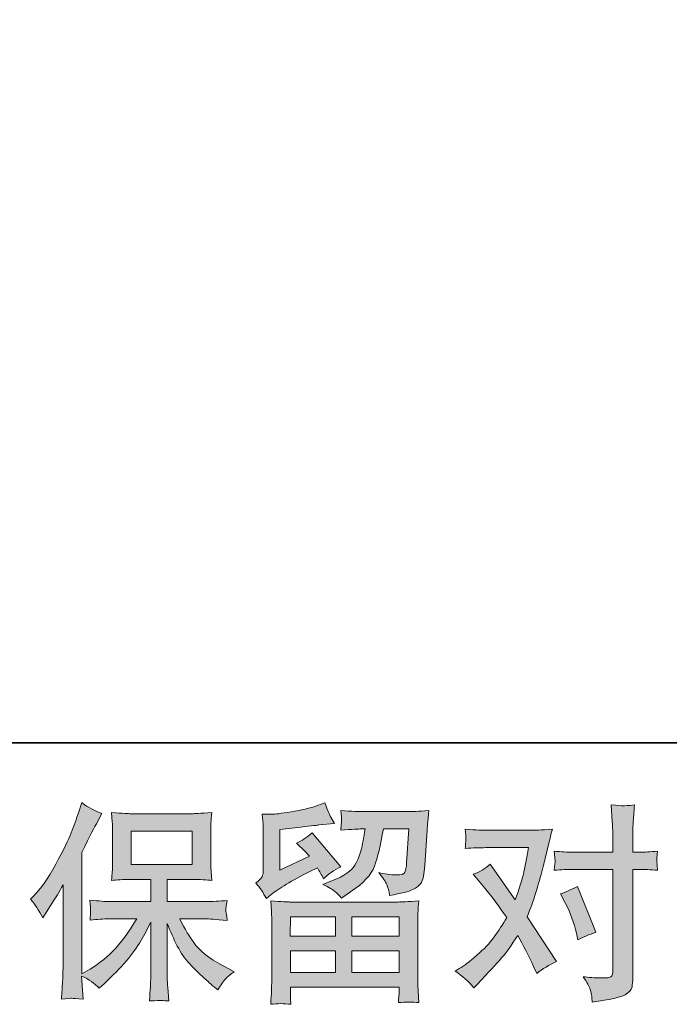
# Model space of a CAD drawing. Units: inches. Extents: x -535 to 882, y -804 to 320.
# Drawn here: x -317 to -214, y -804 to -648 of the extents above; entities that cross this region are included whole.
import ezdxf

# ---------------------------------------------------------------- set-up
doc = ezdxf.new("R2010")
doc.units = ezdxf.units.IN
doc.header["$MEASUREMENT"] = 0
doc.layers.add('图层 1', color=7, linetype='Continuous')

msp = doc.modelspace()

# ---------------------------------------------------------------- hatches: boundary and pattern name
at = {"layer": '图层 1'}
h = msp.add_hatch(color=7, dxfattribs=at)
h.dxf.hatch_style = 2
h.paths.add_polyline_path([(-299.64, -781.61), (-289.99, -781.61), (-289.99, -776.3), (-299.64, -776.3)])
edge = h.paths.add_edge_path()
edge.add_spline(control_points=[(-315.59, -787.07), (-315.59, -787.07), (-315.09, -786.57), (-315.09, -786.57), (-313.98, -785.47), (-312.82, -783.79), (-311.58, -781.53), (-310.35, -779.27), (-309.54, -777.61), (-309.13, -776.55), (-308.72, -775.49), (-308.33, -774.39), (-307.95, -773.26), (-307.95, -773.26), (-307.48, -771.8), (-307.48, -771.8), (-306.44, -772.55), (-305.38, -773.13), (-304.29, -773.53), (-304.29, -773.53), (-305.16, -775.16), (-305.16, -775.16), (-305.31, -775.42), (-306.09, -776.94), (-307.48, -779.7), (-307.48, -779.7), (-307.48, -798.89), (-307.48, -798.89), (-307.48, -798.89), (-306.72, -798.46), (-306.72, -798.46), (-305.13, -797.58), (-303.74, -796.52), (-302.54, -795.3), (-301.34, -794.09), (-300.08, -792.39), (-298.76, -790.19), (-298.76, -790.19), (-303.22, -790.19), (-303.22, -790.19), (-304, -790.19), (-304.98, -790.26), (-306.15, -790.39), (-306.13, -790), (-306.11, -789.69), (-306.09, -789.43), (-306.07, -789.19), (-306.06, -789), (-306.07, -788.86), (-306.09, -788.71), (-306.12, -788.17), (-306.19, -787.22), (-304.69, -787.37), (-303.71, -787.45), (-303.22, -787.45), (-303.22, -787.45), (-296.54, -787.45), (-296.54, -787.45), (-296.54, -787.45), (-296.54, -783.95), (-296.54, -783.95), (-296.54, -783.95), (-299.73, -783.95), (-299.73, -783.95), (-300.93, -783.95), (-301.95, -784.01), (-302.78, -784.12), (-302.71, -783.51), (-302.66, -783.05), (-302.64, -782.72), (-302.62, -782.4), (-302.6, -781.97), (-302.6, -781.43), (-302.6, -781.43), (-302.6, -776.2), (-302.6, -776.2), (-302.6, -775.55), (-302.62, -775.11), (-302.64, -774.89), (-302.64, -774.89), (-302.78, -773.38), (-302.78, -773.38), (-300.96, -773.5), (-299.95, -773.55), (-299.73, -773.55), (-299.73, -773.55), (-289.98, -773.55), (-289.98, -773.55), (-289.76, -773.55), (-288.72, -773.5), (-286.86, -773.38), (-286.95, -774.05), (-287, -774.57), (-287.01, -774.95), (-287.02, -775.31), (-287.02, -775.73), (-287.02, -776.2), (-287.02, -776.2), (-287.02, -781.43), (-287.02, -781.43), (-287.02, -782.13), (-287.01, -782.55), (-286.99, -782.75), (-286.99, -782.75), (-286.86, -784.12), (-286.86, -784.12), (-287.69, -784.01), (-288.74, -783.95), (-290.01, -783.95), (-290.01, -783.95), (-293.93, -783.95), (-293.93, -783.95), (-293.93, -783.95), (-293.93, -787.45), (-293.93, -787.45), (-293.93, -787.45), (-287.86, -787.45), (-287.86, -787.45), (-286.79, -787.45), (-285.65, -787.39), (-284.43, -787.28), (-284.52, -787.75), (-284.59, -788.08), (-284.62, -788.29), (-284.65, -788.5), (-284.66, -788.67), (-284.65, -788.79), (-284.64, -788.9), (-284.57, -789.45), (-284.43, -790.43), (-286.29, -790.27), (-287.44, -790.19), (-287.86, -790.19), (-287.86, -790.19), (-291.94, -790.19), (-291.94, -790.19), (-291.21, -791.74), (-290.36, -793.14), (-289.38, -794.38), (-288.41, -795.62), (-286.68, -796.86), (-284.2, -798.1), (-284.2, -798.1), (-283.31, -798.56), (-283.31, -798.56), (-283.91, -798.96), (-284.37, -799.34), (-284.7, -799.69), (-285.03, -800.04), (-285.44, -800.62), (-285.93, -801.42), (-285.93, -801.42), (-286.4, -801.05), (-286.4, -801.05), (-286.64, -800.87), (-287.2, -800.38), (-288.07, -799.57), (-288.95, -798.76), (-289.73, -798), (-290.43, -797.27), (-291.13, -796.54), (-291.76, -795.61), (-292.34, -794.49), (-292.91, -793.37), (-293.44, -792.19), (-293.93, -790.93), (-293.93, -790.93), (-293.93, -799.32), (-293.93, -799.32), (-293.93, -799.97), (-293.91, -800.54), (-293.86, -801.05), (-293.86, -801.05), (-293.7, -803.18), (-293.7, -803.18), (-294.18, -803.15), (-294.54, -803.13), (-294.78, -803.11), (-295.03, -803.09), (-295.69, -803.11), (-296.74, -803.18), (-296.7, -802.31), (-296.66, -801.58), (-296.61, -801), (-296.57, -800.41), (-296.54, -799.86), (-296.54, -799.32), (-296.54, -799.32), (-296.54, -790.69), (-296.54, -790.69), (-297.01, -791.67), (-297.53, -792.65), (-298.1, -793.65), (-298.68, -794.67), (-299.46, -795.74), (-300.43, -796.87), (-301.4, -798), (-302.57, -799.19), (-303.94, -800.45), (-303.94, -800.45), (-304.7, -801.15), (-304.7, -801.15), (-305.41, -800.4), (-306.34, -799.76), (-307.49, -799.23), (-307.49, -799.23), (-307.26, -802.88), (-307.26, -802.88), (-308.27, -802.81), (-308.88, -802.77), (-309.07, -802.76), (-309.25, -802.74), (-309.79, -802.79), (-310.68, -802.88), (-310.61, -801.79), (-310.56, -800.9), (-310.51, -800.19), (-310.46, -799.48), (-310.44, -798.75), (-310.44, -798), (-310.44, -798), (-310.44, -784.82), (-310.44, -784.82), (-311.08, -785.97), (-311.64, -786.9), (-312.1, -787.61), (-312.1, -787.61), (-313.13, -789.17), (-313.13, -789.17), (-313.13, -789.17), (-313.66, -790), (-313.66, -790), (-314.26, -788.82), (-314.9, -787.85), (-315.59, -787.07)], knot_values=[0, 0, 0, 0, 0.352778, 0.352778, 0.352778, 0.705556, 0.705556, 0.705556, 1.058333, 1.058333, 1.058333, 1.411111, 1.411111, 1.411111, 1.763889, 1.763889, 1.763889, 2.116667, 2.116667, 2.116667, 2.469444, 2.469444, 2.469444, 2.822222, 2.822222, 2.822222, 3.175, 3.175, 3.175, 3.527778, 3.527778, 3.527778, 3.880556, 3.880556, 3.880556, 4.233333, 4.233333, 4.233333, 4.586111, 4.586111, 4.586111, 4.938889, 4.938889, 4.938889, 5.291667, 5.291667, 5.291667, 5.644444, 5.644444, 5.644444, 5.997222, 5.997222, 5.997222, 6.35, 6.35, 6.35, 6.702778, 6.702778, 6.702778, 7.055556, 7.055556, 7.055556, 7.408333, 7.408333, 7.408333, 7.761111, 7.761111, 7.761111, 8.113889, 8.113889, 8.113889, 8.466667, 8.466667, 8.466667, 8.819444, 8.819444, 8.819444, 9.172222, 9.172222, 9.172222, 9.525, 9.525, 9.525, 9.877778, 9.877778, 9.877778, 10.230556, 10.230556, 10.230556, 10.583333, 10.583333, 10.583333, 10.936111, 10.936111, 10.936111, 11.288889, 11.288889, 11.288889, 11.641667, 11.641667, 11.641667, 11.994444, 11.994444, 11.994444, 12.347222, 12.347222, 12.347222, 12.7, 12.7, 12.7, 13.052778, 13.052778, 13.052778, 13.405556, 13.405556, 13.405556, 13.758333, 13.758333, 13.758333, 14.111111, 14.111111, 14.111111, 14.463889, 14.463889, 14.463889, 14.816667, 14.816667, 14.816667, 15.169444, 15.169444, 15.169444, 15.522222, 15.522222, 15.522222, 15.875, 15.875, 15.875, 16.227778, 16.227778, 16.227778, 16.580556, 16.580556, 16.580556, 16.933333, 16.933333, 16.933333, 17.286111, 17.286111, 17.286111, 17.638889, 17.638889, 17.638889, 17.991667, 17.991667, 17.991667, 18.344444, 18.344444, 18.344444, 18.697222, 18.697222, 18.697222, 19.05, 19.05, 19.05, 19.402778, 19.402778, 19.402778, 19.755556, 19.755556, 19.755556, 20.108333, 20.108333, 20.108333, 20.461111, 20.461111, 20.461111, 20.813889, 20.813889, 20.813889, 21.166667, 21.166667, 21.166667, 21.519444, 21.519444, 21.519444, 21.872222, 21.872222, 21.872222, 22.225, 22.225, 22.225, 22.577778, 22.577778, 22.577778, 22.930556, 22.930556, 22.930556, 23.283333, 23.283333, 23.283333, 23.636111, 23.636111, 23.636111, 23.988889, 23.988889, 23.988889, 24.341667, 24.341667, 24.341667, 24.694444, 24.694444, 24.694444, 25.047222, 25.047222, 25.047222, 25.4, 25.4, 25.4, 25.752778, 25.752778, 25.752778, 26.105556, 26.105556, 26.105556, 26.458333, 26.458333, 26.458333, 26.811111, 26.811111, 26.811111, 27.163889, 27.163889, 27.163889, 27.516667, 27.516667, 27.516667, 27.516667], degree=3, periodic=0)
edge.add_line((-315.59, -787.07), (-315.59, -787.07))
h = msp.add_hatch(color=7, dxfattribs=at)
h.dxf.hatch_style = 2
h.paths.add_polyline_path([(-274.43, -789.86), (-267.29, -789.86), (-267.29, -792.92), (-274.47, -792.92)])
h.paths.add_polyline_path([(-274.42, -795.26), (-267.29, -795.26), (-267.29, -798.67), (-274.42, -798.67)])
h.paths.add_polyline_path([(-264.68, -795.26), (-257.2, -795.26), (-257.2, -798.67), (-264.68, -798.67)])
h.paths.add_polyline_path([(-264.68, -789.86), (-257.2, -789.86), (-257.2, -792.92), (-264.68, -792.92)])
edge = h.paths.add_edge_path()
edge.add_spline(control_points=[(-278.24, -786.99), (-278.24, -786.99), (-277.49, -786.35), (-277.49, -786.35), (-276.3, -785.38), (-274.26, -784.16), (-271.36, -782.7), (-271.36, -782.7), (-270.16, -782.11), (-270.16, -782.11), (-269.81, -782.66), (-269.49, -783.24), (-269.2, -783.86), (-268.46, -783.13), (-267.55, -782.5), (-266.44, -781.98), (-266.44, -781.98), (-270.99, -776.59), (-270.99, -776.59), (-271.81, -777.3), (-272.64, -777.83), (-273.48, -778.19), (-272.7, -778.9), (-272.02, -779.58), (-271.42, -780.25), (-271.42, -780.25), (-276.1, -782.5), (-276.1, -782.5), (-276.1, -782.5), (-276.1, -776.06), (-276.1, -776.06), (-276.1, -776.06), (-272.78, -775.66), (-272.78, -775.66), (-271.02, -775.47), (-270.06, -775.35), (-269.93, -775.33), (-269.93, -775.33), (-267.47, -775.1), (-267.47, -775.1), (-267.47, -775.1), (-268.04, -774.1), (-268.04, -774.1), (-268.08, -774.06), (-268.4, -773.31), (-269, -771.85), (-269, -771.85), (-270.12, -772.24), (-270.12, -772.24), (-271.32, -772.67), (-272.71, -773), (-274.31, -773.25), (-275.9, -773.51), (-276.95, -773.64), (-277.45, -773.64), (-277.45, -773.64), (-278.88, -773.64), (-278.88, -773.64), (-278.88, -773.64), (-278.75, -775.2), (-278.75, -775.2), (-278.73, -775.42), (-278.72, -775.91), (-278.72, -776.66), (-278.72, -776.66), (-278.72, -782.54), (-278.72, -782.54), (-278.72, -782.89), (-278.78, -783.21), (-278.91, -783.51), (-279.05, -783.81), (-279.38, -784.14), (-279.91, -784.5), (-279.27, -785.23), (-278.72, -786.06), (-278.24, -786.99)], knot_values=[0, 0, 0, 0, 0.352778, 0.352778, 0.352778, 0.705556, 0.705556, 0.705556, 1.058333, 1.058333, 1.058333, 1.411111, 1.411111, 1.411111, 1.763889, 1.763889, 1.763889, 2.116667, 2.116667, 2.116667, 2.469444, 2.469444, 2.469444, 2.822222, 2.822222, 2.822222, 3.175, 3.175, 3.175, 3.527778, 3.527778, 3.527778, 3.880556, 3.880556, 3.880556, 4.233333, 4.233333, 4.233333, 4.586111, 4.586111, 4.586111, 4.938889, 4.938889, 4.938889, 5.291667, 5.291667, 5.291667, 5.644444, 5.644444, 5.644444, 5.997222, 5.997222, 5.997222, 6.35, 6.35, 6.35, 6.702778, 6.702778, 6.702778, 7.055556, 7.055556, 7.055556, 7.408333, 7.408333, 7.408333, 7.761111, 7.761111, 7.761111, 8.113889, 8.113889, 8.113889, 8.466667, 8.466667, 8.466667, 8.819444, 8.819444, 8.819444, 8.819444], degree=3, periodic=0)
edge.add_line((-278.24, -786.99), (-278.24, -786.99))
edge = h.paths.add_edge_path()
edge.add_spline(control_points=[(-274.35, -803.71), (-274.35, -803.71), (-274.39, -802.78), (-274.39, -802.78), (-274.39, -802.78), (-274.42, -801.81), (-274.42, -801.81), (-274.42, -801.81), (-274.42, -801.02), (-274.42, -801.02), (-274.42, -801.02), (-257.2, -801.02), (-257.2, -801.02), (-257.2, -801.02), (-257.2, -801.75), (-257.2, -801.75), (-257.2, -801.79), (-257.22, -801.99), (-257.25, -802.36), (-257.29, -802.72), (-257.3, -803.09), (-257.3, -803.44), (-256.2, -803.31), (-255.13, -803.31), (-254.07, -803.44), (-254.07, -803.44), (-254.2, -801.58), (-254.2, -801.58), (-254.23, -801.34), (-254.24, -800.73), (-254.24, -799.76), (-254.24, -799.76), (-254.24, -790.5), (-254.24, -790.5), (-254.24, -789.84), (-254.23, -789.32), (-254.22, -788.94), (-254.21, -788.57), (-254.16, -788.04), (-254.07, -787.35), (-255.89, -787.46), (-256.98, -787.52), (-257.35, -787.52), (-257.35, -787.52), (-274.47, -787.52), (-274.47, -787.52), (-274.8, -787.52), (-275.83, -787.46), (-277.55, -787.35), (-277.55, -787.35), (-277.42, -788.98), (-277.42, -788.98), (-277.4, -789.22), (-277.39, -789.74), (-277.39, -790.54), (-277.39, -790.54), (-277.39, -799.69), (-277.39, -799.69), (-277.39, -800.49), (-277.4, -801.13), (-277.42, -801.62), (-277.44, -802.1), (-277.49, -802.8), (-277.55, -803.71), (-276.5, -803.57), (-275.43, -803.57), (-274.35, -803.71)], knot_values=[0, 0, 0, 0, 0.352778, 0.352778, 0.352778, 0.705556, 0.705556, 0.705556, 1.058333, 1.058333, 1.058333, 1.411111, 1.411111, 1.411111, 1.763889, 1.763889, 1.763889, 2.116667, 2.116667, 2.116667, 2.469444, 2.469444, 2.469444, 2.822222, 2.822222, 2.822222, 3.175, 3.175, 3.175, 3.527778, 3.527778, 3.527778, 3.880556, 3.880556, 3.880556, 4.233333, 4.233333, 4.233333, 4.586111, 4.586111, 4.586111, 4.938889, 4.938889, 4.938889, 5.291667, 5.291667, 5.291667, 5.644444, 5.644444, 5.644444, 5.997222, 5.997222, 5.997222, 6.35, 6.35, 6.35, 6.702778, 6.702778, 6.702778, 7.055556, 7.055556, 7.055556, 7.408333, 7.408333, 7.408333, 7.761111, 7.761111, 7.761111, 7.761111], degree=3, periodic=0)
edge.add_line((-274.35, -803.71), (-274.35, -803.71))
edge = h.paths.add_edge_path()
edge.add_spline(control_points=[(-267.37, -785.87), (-267.04, -786.14), (-266.7, -786.49), (-266.32, -786.89), (-266.32, -786.89), (-264.89, -785.92), (-264.89, -785.92), (-262.86, -784.55), (-261.59, -783.19), (-261.11, -781.85), (-260.62, -780.51), (-260.16, -778.55), (-259.71, -775.96), (-259.71, -775.96), (-255.69, -775.96), (-255.69, -775.96), (-255.69, -775.96), (-256.03, -781.31), (-256.03, -781.31), (-256.07, -781.99), (-256.16, -782.49), (-256.29, -782.81), (-256.42, -783.13), (-256.88, -783.28), (-257.66, -783.23), (-258.65, -783.21), (-259.58, -783.09), (-260.44, -782.87), (-259.78, -783.67), (-259.35, -784.29), (-259.17, -784.74), (-258.98, -785.19), (-258.83, -785.78), (-258.72, -786.49), (-256.9, -786.16), (-255.68, -785.85), (-255.05, -785.56), (-254.42, -785.27), (-253.96, -784.89), (-253.69, -784.44), (-253.41, -783.99), (-253.23, -783.09), (-253.14, -781.74), (-253.14, -781.74), (-252.78, -776.16), (-252.78, -776.16), (-252.78, -776.03), (-252.75, -775.71), (-252.71, -775.19), (-252.66, -774.68), (-252.6, -773.96), (-252.51, -773.05), (-254.22, -773.16), (-255.19, -773.22), (-255.43, -773.22), (-255.43, -773.22), (-263.2, -773.22), (-263.2, -773.22), (-263.51, -773.22), (-264.6, -773.16), (-266.45, -773.05), (-266.36, -773.85), (-266.32, -774.34), (-266.33, -774.52), (-266.35, -774.7), (-266.36, -774.91), (-266.37, -775.13), (-266.38, -775.37), (-266.41, -775.7), (-266.45, -776.13), (-264.66, -776.02), (-263.58, -775.96), (-263.2, -775.96), (-263.2, -775.96), (-262.6, -775.96), (-262.6, -775.96), (-262.82, -777.4), (-263.02, -778.49), (-263.2, -779.22), (-263.38, -779.95), (-263.71, -780.77), (-264.21, -781.67), (-264.71, -782.58), (-265.89, -783.4), (-267.75, -784.13), (-267.75, -784.13), (-269.28, -784.73), (-269.28, -784.73), (-268.32, -785.21), (-267.69, -785.59), (-267.37, -785.87)], knot_values=[0, 0, 0, 0, 0.352778, 0.352778, 0.352778, 0.705556, 0.705556, 0.705556, 1.058333, 1.058333, 1.058333, 1.411111, 1.411111, 1.411111, 1.763889, 1.763889, 1.763889, 2.116667, 2.116667, 2.116667, 2.469444, 2.469444, 2.469444, 2.822222, 2.822222, 2.822222, 3.175, 3.175, 3.175, 3.527778, 3.527778, 3.527778, 3.880556, 3.880556, 3.880556, 4.233333, 4.233333, 4.233333, 4.586111, 4.586111, 4.586111, 4.938889, 4.938889, 4.938889, 5.291667, 5.291667, 5.291667, 5.644444, 5.644444, 5.644444, 5.997222, 5.997222, 5.997222, 6.35, 6.35, 6.35, 6.702778, 6.702778, 6.702778, 7.055556, 7.055556, 7.055556, 7.408333, 7.408333, 7.408333, 7.761111, 7.761111, 7.761111, 8.113889, 8.113889, 8.113889, 8.466667, 8.466667, 8.466667, 8.819444, 8.819444, 8.819444, 9.172222, 9.172222, 9.172222, 9.525, 9.525, 9.525, 9.877778, 9.877778, 9.877778, 10.230556, 10.230556, 10.230556, 10.583333, 10.583333, 10.583333, 10.583333], degree=3, periodic=0)
edge.add_line((-267.37, -785.87), (-267.37, -785.87))
h = msp.add_hatch(color=7, dxfattribs=at)
h.dxf.hatch_style = 2
edge = h.paths.add_edge_path()
edge.add_spline(control_points=[(-230.85, -787.77), (-230.08, -789.3), (-229.5, -790.86), (-229.13, -792.45), (-229.13, -792.45), (-228.9, -793.48), (-228.9, -793.48), (-228.07, -793.08), (-227.12, -792.68), (-226.04, -792.29), (-226.04, -792.29), (-228.99, -785.05), (-228.99, -785.05), (-230.06, -785.62), (-230.94, -786.02), (-231.65, -786.24), (-231.65, -786.24), (-230.85, -787.77), (-230.85, -787.77)], knot_values=[0, 0, 0, 0, 1, 1, 1, 2, 2, 2, 3, 3, 3, 4, 4, 4, 5, 5, 5, 6, 6, 6, 6], degree=3, periodic=0)
edge = h.paths.add_edge_path()
edge.add_spline(control_points=[(-245.36, -801.1), (-245.36, -801.1), (-244.8, -800.5), (-244.8, -800.5), (-243.05, -798.64), (-241.79, -797.28), (-241.03, -796.41), (-240.26, -795.55), (-239.4, -794.34), (-238.42, -792.8), (-237.54, -794.37), (-236.7, -796), (-235.93, -797.71), (-235.93, -797.71), (-235.43, -798.84), (-235.43, -798.84), (-234.48, -798.11), (-233.44, -797.47), (-232.31, -796.91), (-232.31, -796.91), (-236.93, -789.84), (-236.93, -789.84), (-236.37, -788.42), (-235.98, -787.35), (-235.75, -786.63), (-235.52, -785.91), (-235.23, -784.92), (-234.87, -783.63), (-234.52, -782.35), (-234.25, -781.34), (-234.08, -780.61), (-234.08, -780.61), (-233.44, -777.98), (-233.44, -777.98), (-233.36, -777.56), (-233.18, -776.89), (-232.94, -776.01), (-234.81, -776.12), (-235.9, -776.17), (-236.23, -776.17), (-236.23, -776.17), (-243.5, -776.17), (-243.5, -776.17), (-243.88, -776.17), (-244.96, -776.12), (-246.75, -776.01), (-246.66, -776.78), (-246.62, -777.27), (-246.64, -777.45), (-246.65, -777.62), (-246.66, -777.83), (-246.67, -778.07), (-246.68, -778.3), (-246.71, -778.63), (-246.75, -779.05), (-245.49, -778.96), (-244.41, -778.92), (-243.5, -778.92), (-243.5, -778.92), (-236.73, -778.92), (-236.73, -778.92), (-236.99, -780.61), (-237.27, -782.02), (-237.54, -783.17), (-237.82, -784.32), (-238.26, -785.66), (-238.85, -787.18), (-238.85, -787.18), (-242.81, -781.51), (-242.81, -781.51), (-243.62, -782.26), (-244.51, -782.8), (-245.46, -783.13), (-245.46, -783.13), (-243.63, -785.33), (-243.63, -785.33), (-242.48, -786.74), (-241.33, -788.29), (-240.18, -789.97), (-240.8, -791.06), (-241.46, -792.08), (-242.15, -793.04), (-242.85, -794), (-243.77, -794.98), (-244.9, -795.94), (-246.02, -796.92), (-246.95, -797.62), (-247.68, -798.04), (-247.68, -798.04), (-248.35, -798.44), (-248.35, -798.44), (-247.22, -799.19), (-246.22, -800.08), (-245.36, -801.1)], knot_values=[0, 0, 0, 0, 0.352778, 0.352778, 0.352778, 0.705556, 0.705556, 0.705556, 1.058333, 1.058333, 1.058333, 1.411111, 1.411111, 1.411111, 1.763889, 1.763889, 1.763889, 2.116667, 2.116667, 2.116667, 2.469444, 2.469444, 2.469444, 2.822222, 2.822222, 2.822222, 3.175, 3.175, 3.175, 3.527778, 3.527778, 3.527778, 3.880556, 3.880556, 3.880556, 4.233333, 4.233333, 4.233333, 4.586111, 4.586111, 4.586111, 4.938889, 4.938889, 4.938889, 5.291667, 5.291667, 5.291667, 5.644444, 5.644444, 5.644444, 5.997222, 5.997222, 5.997222, 6.35, 6.35, 6.35, 6.702778, 6.702778, 6.702778, 7.055556, 7.055556, 7.055556, 7.408333, 7.408333, 7.408333, 7.761111, 7.761111, 7.761111, 8.113889, 8.113889, 8.113889, 8.466667, 8.466667, 8.466667, 8.819444, 8.819444, 8.819444, 9.172222, 9.172222, 9.172222, 9.525, 9.525, 9.525, 9.877778, 9.877778, 9.877778, 10.230556, 10.230556, 10.230556, 10.583333, 10.583333, 10.583333, 10.936111, 10.936111, 10.936111, 10.936111], degree=3, periodic=0)
edge.add_line((-245.36, -801.1), (-245.36, -801.1))
edge = h.paths.add_edge_path()
edge.add_spline(control_points=[(-229.73, -782.37), (-229.73, -782.37), (-223.36, -782.37), (-223.36, -782.37), (-223.36, -782.37), (-223.36, -798.27), (-223.36, -798.27), (-223.36, -798.83), (-223.46, -799.18), (-223.66, -799.34), (-223.86, -799.49), (-224.36, -799.56), (-225.15, -799.53), (-226.22, -799.53), (-227.19, -799.47), (-228.07, -799.34), (-227.48, -800.22), (-227.11, -800.89), (-226.97, -801.34), (-226.82, -801.79), (-226.74, -802.16), (-226.71, -802.43), (-226.69, -802.71), (-226.67, -803.02), (-226.65, -803.35), (-223.83, -802.98), (-222.1, -802.59), (-221.43, -802.2), (-220.78, -801.81), (-220.41, -801.41), (-220.33, -800.96), (-220.26, -800.52), (-220.21, -800.07), (-220.21, -799.6), (-220.21, -799.6), (-220.21, -782.37), (-220.21, -782.37), (-220.21, -782.37), (-219.19, -782.37), (-219.19, -782.37), (-218.39, -782.37), (-217.42, -782.41), (-216.27, -782.5), (-216.27, -782.5), (-216.4, -781), (-216.4, -781), (-216.42, -780.84), (-216.38, -780.35), (-216.27, -779.49), (-217.42, -779.58), (-218.39, -779.63), (-219.19, -779.63), (-219.19, -779.63), (-220.21, -779.63), (-220.21, -779.63), (-220.21, -779.63), (-220.21, -777.3), (-220.21, -777.3), (-220.21, -776.68), (-220.19, -775.95), (-220.15, -775.12), (-220.11, -774.29), (-220.04, -773.31), (-219.95, -772.16), (-220.91, -772.27), (-221.52, -772.31), (-221.76, -772.3), (-221.99, -772.29), (-222.62, -772.24), (-223.63, -772.16), (-223.63, -772.16), (-223.46, -774.78), (-223.46, -774.78), (-223.39, -775.82), (-223.36, -776.67), (-223.36, -777.34), (-223.36, -777.34), (-223.36, -779.63), (-223.36, -779.63), (-223.36, -779.63), (-229.73, -779.63), (-229.73, -779.63), (-230.56, -779.63), (-231.52, -779.58), (-232.66, -779.49), (-232.66, -779.49), (-232.52, -781), (-232.52, -781), (-232.5, -781.18), (-232.55, -781.67), (-232.66, -782.5), (-231.52, -782.41), (-230.56, -782.37), (-229.73, -782.37)], knot_values=[0, 0, 0, 0, 0.352778, 0.352778, 0.352778, 0.705556, 0.705556, 0.705556, 1.058333, 1.058333, 1.058333, 1.411111, 1.411111, 1.411111, 1.763889, 1.763889, 1.763889, 2.116667, 2.116667, 2.116667, 2.469444, 2.469444, 2.469444, 2.822222, 2.822222, 2.822222, 3.175, 3.175, 3.175, 3.527778, 3.527778, 3.527778, 3.880556, 3.880556, 3.880556, 4.233333, 4.233333, 4.233333, 4.586111, 4.586111, 4.586111, 4.938889, 4.938889, 4.938889, 5.291667, 5.291667, 5.291667, 5.644444, 5.644444, 5.644444, 5.997222, 5.997222, 5.997222, 6.35, 6.35, 6.35, 6.702778, 6.702778, 6.702778, 7.055556, 7.055556, 7.055556, 7.408333, 7.408333, 7.408333, 7.761111, 7.761111, 7.761111, 8.113889, 8.113889, 8.113889, 8.466667, 8.466667, 8.466667, 8.819444, 8.819444, 8.819444, 9.172222, 9.172222, 9.172222, 9.525, 9.525, 9.525, 9.877778, 9.877778, 9.877778, 10.230556, 10.230556, 10.230556, 10.583333, 10.583333, 10.583333, 10.936111, 10.936111, 10.936111, 10.936111], degree=3, periodic=0)
edge.add_line((-229.73, -782.37), (-229.73, -782.37))

# ---------------------------------------------------------------- linework, layer by layer
at = {"layer": '图层 1', "color": 7, "lineweight": 35}
msp.add_lwpolyline([(882.48, -762.32), (-530.92, -762.32), (-530.92, 153.17), (882.48, 153.17), (882.48, -762.32)], dxfattribs=at)
at = {"layer": '图层 1', "color": 7, "lineweight": 0}
for points in [[(-299.64, -781.61), (-289.99, -781.61), (-289.99, -776.3), (-299.64, -776.3), (-299.64, -781.61)], [(-274.43, -789.86), (-267.29, -789.86), (-267.29, -792.92), (-274.47, -792.92), (-274.43, -789.86)], [(-264.68, -789.86), (-257.2, -789.86), (-257.2, -792.92), (-264.68, -792.92), (-264.68, -789.86)], [(-274.42, -795.26), (-267.29, -795.26), (-267.29, -798.67), (-274.42, -798.67), (-274.42, -795.26)], [(-264.68, -795.26), (-257.2, -795.26), (-257.2, -798.67), (-264.68, -798.67), (-264.68, -795.26)]]:
    msp.add_lwpolyline(points, dxfattribs=at)
for points, knots in [([(-315.59, -787.07), (-315.59, -787.07), (-315.09, -786.57), (-315.09, -786.57), (-313.98, -785.47), (-312.82, -783.79), (-311.58, -781.53), (-310.35, -779.27), (-309.54, -777.61), (-309.13, -776.55), (-308.72, -775.49), (-308.33, -774.39), (-307.95, -773.26), (-307.95, -773.26), (-307.48, -771.8), (-307.48, -771.8), (-306.44, -772.55), (-305.38, -773.13), (-304.29, -773.53), (-304.29, -773.53), (-305.16, -775.16), (-305.16, -775.16), (-305.31, -775.42), (-306.09, -776.94), (-307.48, -779.7), (-307.48, -779.7), (-307.48, -798.89), (-307.48, -798.89), (-307.48, -798.89), (-306.72, -798.46), (-306.72, -798.46), (-305.13, -797.58), (-303.74, -796.52), (-302.54, -795.3), (-301.34, -794.09), (-300.08, -792.39), (-298.76, -790.19), (-298.76, -790.19), (-303.22, -790.19), (-303.22, -790.19), (-304, -790.19), (-304.98, -790.26), (-306.15, -790.39), (-306.13, -790), (-306.11, -789.69), (-306.09, -789.43), (-306.07, -789.19), (-306.06, -789), (-306.07, -788.86), (-306.09, -788.71), (-306.12, -788.17), (-306.19, -787.22), (-304.69, -787.37), (-303.71, -787.45), (-303.22, -787.45), (-303.22, -787.45), (-296.54, -787.45), (-296.54, -787.45), (-296.54, -787.45), (-296.54, -783.95), (-296.54, -783.95), (-296.54, -783.95), (-299.73, -783.95), (-299.73, -783.95), (-300.93, -783.95), (-301.95, -784.01), (-302.78, -784.12), (-302.71, -783.51), (-302.66, -783.05), (-302.64, -782.72), (-302.62, -782.4), (-302.6, -781.97), (-302.6, -781.43), (-302.6, -781.43), (-302.6, -776.2), (-302.6, -776.2), (-302.6, -775.55), (-302.62, -775.11), (-302.64, -774.89), (-302.64, -774.89), (-302.78, -773.38), (-302.78, -773.38), (-300.96, -773.5), (-299.95, -773.55), (-299.73, -773.55), (-299.73, -773.55), (-289.98, -773.55), (-289.98, -773.55), (-289.76, -773.55), (-288.72, -773.5), (-286.86, -773.38), (-286.95, -774.05), (-287, -774.57), (-287.01, -774.95), (-287.02, -775.31), (-287.02, -775.73), (-287.02, -776.2), (-287.02, -776.2), (-287.02, -781.43), (-287.02, -781.43), (-287.02, -782.13), (-287.01, -782.55), (-286.99, -782.75), (-286.99, -782.75), (-286.86, -784.12), (-286.86, -784.12), (-287.69, -784.01), (-288.74, -783.95), (-290.01, -783.95), (-290.01, -783.95), (-293.93, -783.95), (-293.93, -783.95), (-293.93, -783.95), (-293.93, -787.45), (-293.93, -787.45), (-293.93, -787.45), (-287.86, -787.45), (-287.86, -787.45), (-286.79, -787.45), (-285.65, -787.39), (-284.43, -787.28), (-284.52, -787.75), (-284.59, -788.08), (-284.62, -788.29), (-284.65, -788.5), (-284.66, -788.67), (-284.65, -788.79), (-284.64, -788.9), (-284.57, -789.45), (-284.43, -790.43), (-286.29, -790.27), (-287.44, -790.19), (-287.86, -790.19), (-287.86, -790.19), (-291.94, -790.19), (-291.94, -790.19), (-291.21, -791.74), (-290.36, -793.14), (-289.38, -794.38), (-288.41, -795.62), (-286.68, -796.86), (-284.2, -798.1), (-284.2, -798.1), (-283.31, -798.56), (-283.31, -798.56), (-283.91, -798.96), (-284.37, -799.34), (-284.7, -799.69), (-285.03, -800.04), (-285.44, -800.62), (-285.93, -801.42), (-285.93, -801.42), (-286.4, -801.05), (-286.4, -801.05), (-286.64, -800.87), (-287.2, -800.38), (-288.07, -799.57), (-288.95, -798.76), (-289.73, -798), (-290.43, -797.27), (-291.13, -796.54), (-291.76, -795.61), (-292.34, -794.49), (-292.91, -793.37), (-293.44, -792.19), (-293.93, -790.93), (-293.93, -790.93), (-293.93, -799.32), (-293.93, -799.32), (-293.93, -799.97), (-293.91, -800.54), (-293.86, -801.05), (-293.86, -801.05), (-293.7, -803.18), (-293.7, -803.18), (-294.18, -803.15), (-294.54, -803.13), (-294.78, -803.11), (-295.03, -803.09), (-295.69, -803.11), (-296.74, -803.18), (-296.7, -802.31), (-296.66, -801.58), (-296.61, -801), (-296.57, -800.41), (-296.54, -799.86), (-296.54, -799.32), (-296.54, -799.32), (-296.54, -790.69), (-296.54, -790.69), (-297.01, -791.67), (-297.53, -792.65), (-298.1, -793.65), (-298.68, -794.67), (-299.46, -795.74), (-300.43, -796.87), (-301.4, -798), (-302.57, -799.19), (-303.94, -800.45), (-303.94, -800.45), (-304.7, -801.15), (-304.7, -801.15), (-305.41, -800.4), (-306.34, -799.76), (-307.49, -799.23), (-307.49, -799.23), (-307.26, -802.88), (-307.26, -802.88), (-308.27, -802.81), (-308.88, -802.77), (-309.07, -802.76), (-309.25, -802.74), (-309.79, -802.79), (-310.68, -802.88), (-310.61, -801.79), (-310.56, -800.9), (-310.51, -800.19), (-310.46, -799.48), (-310.44, -798.75), (-310.44, -798), (-310.44, -798), (-310.44, -784.82), (-310.44, -784.82), (-311.08, -785.97), (-311.64, -786.9), (-312.1, -787.61), (-312.1, -787.61), (-313.13, -789.17), (-313.13, -789.17), (-313.13, -789.17), (-313.66, -790), (-313.66, -790), (-314.26, -788.82), (-314.9, -787.85), (-315.59, -787.07)], [0, 0, 0, 0, 1, 1, 1, 2, 2, 2, 3, 3, 3, 4, 4, 4, 5, 5, 5, 6, 6, 6, 7, 7, 7, 8, 8, 8, 9, 9, 9, 10, 10, 10, 11, 11, 11, 12, 12, 12, 13, 13, 13, 14, 14, 14, 15, 15, 15, 16, 16, 16, 17, 17, 17, 18, 18, 18, 19, 19, 19, 20, 20, 20, 21, 21, 21, 22, 22, 22, 23, 23, 23, 24, 24, 24, 25, 25, 25, 26, 26, 26, 27, 27, 27, 28, 28, 28, 29, 29, 29, 30, 30, 30, 31, 31, 31, 32, 32, 32, 33, 33, 33, 34, 34, 34, 35, 35, 35, 36, 36, 36, 37, 37, 37, 38, 38, 38, 39, 39, 39, 40, 40, 40, 41, 41, 41, 42, 42, 42, 43, 43, 43, 44, 44, 44, 45, 45, 45, 46, 46, 46, 47, 47, 47, 48, 48, 48, 49, 49, 49, 50, 50, 50, 51, 51, 51, 52, 52, 52, 53, 53, 53, 54, 54, 54, 55, 55, 55, 56, 56, 56, 57, 57, 57, 58, 58, 58, 59, 59, 59, 60, 60, 60, 61, 61, 61, 62, 62, 62, 63, 63, 63, 64, 64, 64, 65, 65, 65, 66, 66, 66, 67, 67, 67, 68, 68, 68, 69, 69, 69, 70, 70, 70, 71, 71, 71, 72, 72, 72, 73, 73, 73, 74, 74, 74, 75, 75, 75, 76, 76, 76, 77, 77, 77, 78, 78, 78, 78]), ([(-278.24, -786.99), (-278.24, -786.99), (-277.49, -786.35), (-277.49, -786.35), (-276.3, -785.38), (-274.26, -784.16), (-271.36, -782.7), (-271.36, -782.7), (-270.16, -782.11), (-270.16, -782.11), (-269.81, -782.66), (-269.49, -783.24), (-269.2, -783.86), (-268.46, -783.13), (-267.55, -782.5), (-266.44, -781.98), (-266.44, -781.98), (-270.99, -776.59), (-270.99, -776.59), (-271.81, -777.3), (-272.64, -777.83), (-273.48, -778.19), (-272.7, -778.9), (-272.02, -779.58), (-271.42, -780.25), (-271.42, -780.25), (-276.1, -782.5), (-276.1, -782.5), (-276.1, -782.5), (-276.1, -776.06), (-276.1, -776.06), (-276.1, -776.06), (-272.78, -775.66), (-272.78, -775.66), (-271.02, -775.47), (-270.06, -775.35), (-269.93, -775.33), (-269.93, -775.33), (-267.47, -775.1), (-267.47, -775.1), (-267.47, -775.1), (-268.04, -774.1), (-268.04, -774.1), (-268.08, -774.06), (-268.4, -773.31), (-269, -771.85), (-269, -771.85), (-270.12, -772.24), (-270.12, -772.24), (-271.32, -772.67), (-272.71, -773), (-274.31, -773.25), (-275.9, -773.51), (-276.95, -773.64), (-277.45, -773.64), (-277.45, -773.64), (-278.88, -773.64), (-278.88, -773.64), (-278.88, -773.64), (-278.75, -775.2), (-278.75, -775.2), (-278.73, -775.42), (-278.72, -775.91), (-278.72, -776.66), (-278.72, -776.66), (-278.72, -782.54), (-278.72, -782.54), (-278.72, -782.89), (-278.78, -783.21), (-278.91, -783.51), (-279.05, -783.81), (-279.38, -784.14), (-279.91, -784.5), (-279.27, -785.23), (-278.72, -786.06), (-278.24, -786.99)], [0, 0, 0, 0, 1, 1, 1, 2, 2, 2, 3, 3, 3, 4, 4, 4, 5, 5, 5, 6, 6, 6, 7, 7, 7, 8, 8, 8, 9, 9, 9, 10, 10, 10, 11, 11, 11, 12, 12, 12, 13, 13, 13, 14, 14, 14, 15, 15, 15, 16, 16, 16, 17, 17, 17, 18, 18, 18, 19, 19, 19, 20, 20, 20, 21, 21, 21, 22, 22, 22, 23, 23, 23, 24, 24, 24, 25, 25, 25, 25]), ([(-229.73, -782.37), (-229.73, -782.37), (-223.36, -782.37), (-223.36, -782.37), (-223.36, -782.37), (-223.36, -798.27), (-223.36, -798.27), (-223.36, -798.83), (-223.46, -799.18), (-223.66, -799.34), (-223.86, -799.49), (-224.36, -799.56), (-225.15, -799.53), (-226.22, -799.53), (-227.19, -799.47), (-228.07, -799.34), (-227.48, -800.22), (-227.11, -800.89), (-226.97, -801.34), (-226.82, -801.79), (-226.74, -802.16), (-226.71, -802.43), (-226.69, -802.71), (-226.67, -803.02), (-226.65, -803.35), (-223.83, -802.98), (-222.1, -802.59), (-221.43, -802.2), (-220.78, -801.81), (-220.41, -801.41), (-220.33, -800.96), (-220.26, -800.52), (-220.21, -800.07), (-220.21, -799.6), (-220.21, -799.6), (-220.21, -782.37), (-220.21, -782.37), (-220.21, -782.37), (-219.19, -782.37), (-219.19, -782.37), (-218.39, -782.37), (-217.42, -782.41), (-216.27, -782.5), (-216.27, -782.5), (-216.4, -781), (-216.4, -781), (-216.42, -780.84), (-216.38, -780.35), (-216.27, -779.49), (-217.42, -779.58), (-218.39, -779.63), (-219.19, -779.63), (-219.19, -779.63), (-220.21, -779.63), (-220.21, -779.63), (-220.21, -779.63), (-220.21, -777.3), (-220.21, -777.3), (-220.21, -776.68), (-220.19, -775.95), (-220.15, -775.12), (-220.11, -774.29), (-220.04, -773.31), (-219.95, -772.16), (-220.91, -772.27), (-221.52, -772.31), (-221.76, -772.3), (-221.99, -772.29), (-222.62, -772.24), (-223.63, -772.16), (-223.63, -772.16), (-223.46, -774.78), (-223.46, -774.78), (-223.39, -775.82), (-223.36, -776.67), (-223.36, -777.34), (-223.36, -777.34), (-223.36, -779.63), (-223.36, -779.63), (-223.36, -779.63), (-229.73, -779.63), (-229.73, -779.63), (-230.56, -779.63), (-231.52, -779.58), (-232.66, -779.49), (-232.66, -779.49), (-232.52, -781), (-232.52, -781), (-232.5, -781.18), (-232.55, -781.67), (-232.66, -782.5), (-231.52, -782.41), (-230.56, -782.37), (-229.73, -782.37)], [0, 0, 0, 0, 1, 1, 1, 2, 2, 2, 3, 3, 3, 4, 4, 4, 5, 5, 5, 6, 6, 6, 7, 7, 7, 8, 8, 8, 9, 9, 9, 10, 10, 10, 11, 11, 11, 12, 12, 12, 13, 13, 13, 14, 14, 14, 15, 15, 15, 16, 16, 16, 17, 17, 17, 18, 18, 18, 19, 19, 19, 20, 20, 20, 21, 21, 21, 22, 22, 22, 23, 23, 23, 24, 24, 24, 25, 25, 25, 26, 26, 26, 27, 27, 27, 28, 28, 28, 29, 29, 29, 30, 30, 30, 31, 31, 31, 31]), ([(-267.37, -785.87), (-267.04, -786.14), (-266.7, -786.49), (-266.32, -786.89), (-266.32, -786.89), (-264.89, -785.92), (-264.89, -785.92), (-262.86, -784.55), (-261.59, -783.19), (-261.11, -781.85), (-260.62, -780.51), (-260.16, -778.55), (-259.71, -775.96), (-259.71, -775.96), (-255.69, -775.96), (-255.69, -775.96), (-255.69, -775.96), (-256.03, -781.31), (-256.03, -781.31), (-256.07, -781.99), (-256.16, -782.49), (-256.29, -782.81), (-256.42, -783.13), (-256.88, -783.28), (-257.66, -783.23), (-258.65, -783.21), (-259.58, -783.09), (-260.44, -782.87), (-259.78, -783.67), (-259.35, -784.29), (-259.17, -784.74), (-258.98, -785.19), (-258.83, -785.78), (-258.72, -786.49), (-256.9, -786.16), (-255.68, -785.85), (-255.05, -785.56), (-254.42, -785.27), (-253.96, -784.89), (-253.69, -784.44), (-253.41, -783.99), (-253.23, -783.09), (-253.14, -781.74), (-253.14, -781.74), (-252.78, -776.16), (-252.78, -776.16), (-252.78, -776.03), (-252.75, -775.71), (-252.71, -775.19), (-252.66, -774.68), (-252.6, -773.96), (-252.51, -773.05), (-254.22, -773.16), (-255.19, -773.22), (-255.43, -773.22), (-255.43, -773.22), (-263.2, -773.22), (-263.2, -773.22), (-263.51, -773.22), (-264.6, -773.16), (-266.45, -773.05), (-266.36, -773.85), (-266.32, -774.34), (-266.33, -774.52), (-266.35, -774.7), (-266.36, -774.91), (-266.37, -775.13), (-266.38, -775.37), (-266.41, -775.7), (-266.45, -776.13), (-264.66, -776.02), (-263.58, -775.96), (-263.2, -775.96), (-263.2, -775.96), (-262.6, -775.96), (-262.6, -775.96), (-262.82, -777.4), (-263.02, -778.49), (-263.2, -779.22), (-263.38, -779.95), (-263.71, -780.77), (-264.21, -781.67), (-264.71, -782.58), (-265.89, -783.4), (-267.75, -784.13), (-267.75, -784.13), (-269.28, -784.73), (-269.28, -784.73), (-268.32, -785.21), (-267.69, -785.59), (-267.37, -785.87)], [0, 0, 0, 0, 1, 1, 1, 2, 2, 2, 3, 3, 3, 4, 4, 4, 5, 5, 5, 6, 6, 6, 7, 7, 7, 8, 8, 8, 9, 9, 9, 10, 10, 10, 11, 11, 11, 12, 12, 12, 13, 13, 13, 14, 14, 14, 15, 15, 15, 16, 16, 16, 17, 17, 17, 18, 18, 18, 19, 19, 19, 20, 20, 20, 21, 21, 21, 22, 22, 22, 23, 23, 23, 24, 24, 24, 25, 25, 25, 26, 26, 26, 27, 27, 27, 28, 28, 28, 29, 29, 29, 30, 30, 30, 30]), ([(-245.36, -801.1), (-245.36, -801.1), (-244.8, -800.5), (-244.8, -800.5), (-243.05, -798.64), (-241.79, -797.28), (-241.03, -796.41), (-240.26, -795.55), (-239.4, -794.34), (-238.42, -792.8), (-237.54, -794.37), (-236.7, -796), (-235.93, -797.71), (-235.93, -797.71), (-235.43, -798.84), (-235.43, -798.84), (-234.48, -798.11), (-233.44, -797.47), (-232.31, -796.91), (-232.31, -796.91), (-236.93, -789.84), (-236.93, -789.84), (-236.37, -788.42), (-235.98, -787.35), (-235.75, -786.63), (-235.52, -785.91), (-235.23, -784.92), (-234.87, -783.63), (-234.52, -782.35), (-234.25, -781.34), (-234.08, -780.61), (-234.08, -780.61), (-233.44, -777.98), (-233.44, -777.98), (-233.36, -777.56), (-233.18, -776.89), (-232.94, -776.01), (-234.81, -776.12), (-235.9, -776.17), (-236.23, -776.17), (-236.23, -776.17), (-243.5, -776.17), (-243.5, -776.17), (-243.88, -776.17), (-244.96, -776.12), (-246.75, -776.01), (-246.66, -776.78), (-246.62, -777.27), (-246.64, -777.45), (-246.65, -777.62), (-246.66, -777.83), (-246.67, -778.07), (-246.68, -778.3), (-246.71, -778.63), (-246.75, -779.05), (-245.49, -778.96), (-244.41, -778.92), (-243.5, -778.92), (-243.5, -778.92), (-236.73, -778.92), (-236.73, -778.92), (-236.99, -780.61), (-237.27, -782.02), (-237.54, -783.17), (-237.82, -784.32), (-238.26, -785.66), (-238.85, -787.18), (-238.85, -787.18), (-242.81, -781.51), (-242.81, -781.51), (-243.62, -782.26), (-244.51, -782.8), (-245.46, -783.13), (-245.46, -783.13), (-243.63, -785.33), (-243.63, -785.33), (-242.48, -786.74), (-241.33, -788.29), (-240.18, -789.97), (-240.8, -791.06), (-241.46, -792.08), (-242.15, -793.04), (-242.85, -794), (-243.77, -794.98), (-244.9, -795.94), (-246.02, -796.92), (-246.95, -797.62), (-247.68, -798.04), (-247.68, -798.04), (-248.35, -798.44), (-248.35, -798.44), (-247.22, -799.19), (-246.22, -800.08), (-245.36, -801.1)], [0, 0, 0, 0, 1, 1, 1, 2, 2, 2, 3, 3, 3, 4, 4, 4, 5, 5, 5, 6, 6, 6, 7, 7, 7, 8, 8, 8, 9, 9, 9, 10, 10, 10, 11, 11, 11, 12, 12, 12, 13, 13, 13, 14, 14, 14, 15, 15, 15, 16, 16, 16, 17, 17, 17, 18, 18, 18, 19, 19, 19, 20, 20, 20, 21, 21, 21, 22, 22, 22, 23, 23, 23, 24, 24, 24, 25, 25, 25, 26, 26, 26, 27, 27, 27, 28, 28, 28, 29, 29, 29, 30, 30, 30, 31, 31, 31, 31]), ([(-230.85, -787.77), (-230.08, -789.3), (-229.5, -790.86), (-229.13, -792.45), (-229.13, -792.45), (-228.9, -793.48), (-228.9, -793.48), (-228.07, -793.08), (-227.12, -792.68), (-226.04, -792.29), (-226.04, -792.29), (-228.99, -785.05), (-228.99, -785.05), (-230.06, -785.62), (-230.94, -786.02), (-231.65, -786.24), (-231.65, -786.24), (-230.85, -787.77), (-230.85, -787.77)], [0, 0, 0, 0, 1, 1, 1, 2, 2, 2, 3, 3, 3, 4, 4, 4, 5, 5, 5, 6, 6, 6, 6]), ([(-274.35, -803.71), (-274.35, -803.71), (-274.39, -802.78), (-274.39, -802.78), (-274.39, -802.78), (-274.42, -801.81), (-274.42, -801.81), (-274.42, -801.81), (-274.42, -801.02), (-274.42, -801.02), (-274.42, -801.02), (-257.2, -801.02), (-257.2, -801.02), (-257.2, -801.02), (-257.2, -801.75), (-257.2, -801.75), (-257.2, -801.79), (-257.22, -801.99), (-257.25, -802.36), (-257.29, -802.72), (-257.3, -803.09), (-257.3, -803.44), (-256.2, -803.31), (-255.13, -803.31), (-254.07, -803.44), (-254.07, -803.44), (-254.2, -801.58), (-254.2, -801.58), (-254.23, -801.34), (-254.24, -800.73), (-254.24, -799.76), (-254.24, -799.76), (-254.24, -790.5), (-254.24, -790.5), (-254.24, -789.84), (-254.23, -789.32), (-254.22, -788.94), (-254.21, -788.57), (-254.16, -788.04), (-254.07, -787.35), (-255.89, -787.46), (-256.98, -787.52), (-257.35, -787.52), (-257.35, -787.52), (-274.47, -787.52), (-274.47, -787.52), (-274.8, -787.52), (-275.83, -787.46), (-277.55, -787.35), (-277.55, -787.35), (-277.42, -788.98), (-277.42, -788.98), (-277.4, -789.22), (-277.39, -789.74), (-277.39, -790.54), (-277.39, -790.54), (-277.39, -799.69), (-277.39, -799.69), (-277.39, -800.49), (-277.4, -801.13), (-277.42, -801.62), (-277.44, -802.1), (-277.49, -802.8), (-277.55, -803.71), (-276.5, -803.57), (-275.43, -803.57), (-274.35, -803.71)], [0, 0, 0, 0, 1, 1, 1, 2, 2, 2, 3, 3, 3, 4, 4, 4, 5, 5, 5, 6, 6, 6, 7, 7, 7, 8, 8, 8, 9, 9, 9, 10, 10, 10, 11, 11, 11, 12, 12, 12, 13, 13, 13, 14, 14, 14, 15, 15, 15, 16, 16, 16, 17, 17, 17, 18, 18, 18, 19, 19, 19, 20, 20, 20, 21, 21, 21, 22, 22, 22, 22])]:
    msp.add_open_spline(points, degree=3, knots=knots, dxfattribs=at)

doc.saveas('drawing.dxf')
